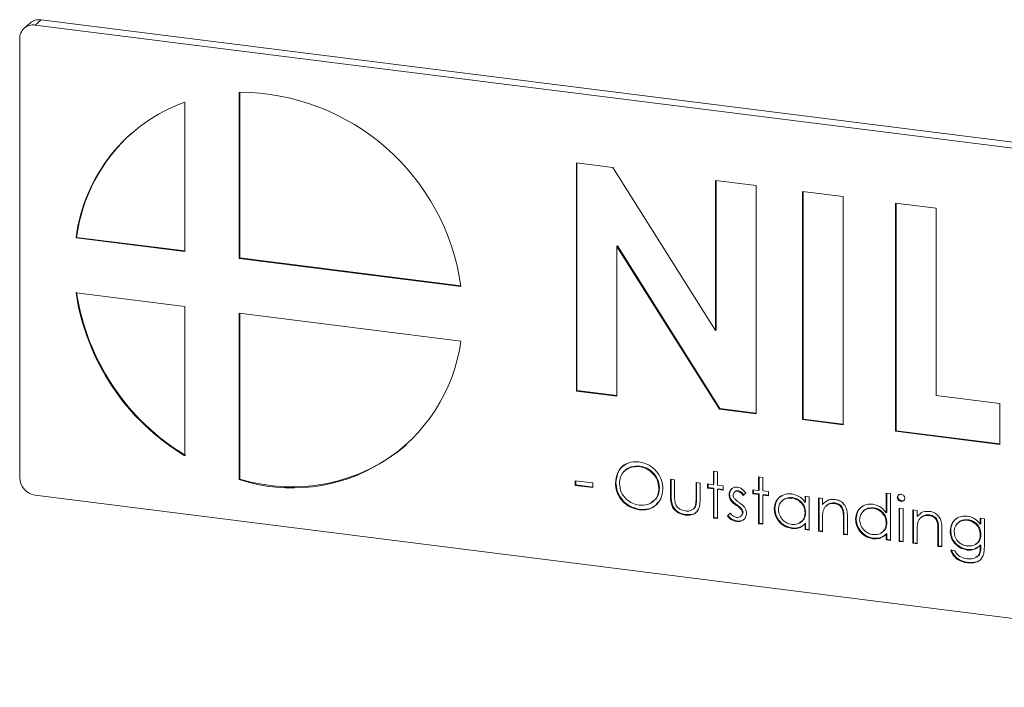
# Model space of a CAD drawing. Units: millimetres. Extents: x 0 to 420, y 0 to 297.
# Drawn here: x 98 to 102, y 75 to 78 of the extents above; entities that cross this region are included whole.
import ezdxf

# ---------------------------------------------------------------- set-up
doc = ezdxf.new("R2010")
doc.units = ezdxf.units.MM

msp = doc.modelspace()

# ---------------------------------------------------------------- linework, layer by layer
at = {"color": 7, "linetype": 'Continuous', "lineweight": 15}
for p, q in [((98.01497, 77.75854), (97.9914, 77.73776)), ((98.05907, 77.7714), (98.0355, 77.75061)), ((104.17044, 77.00144), (98.05907, 77.7714)), ((104.14687, 76.98065), (98.0355, 77.75061)), ((97.97314, 77.69561), (97.97314, 75.9357)), ((98.85387, 77.48146), (98.85387, 76.81469)), ((98.85622, 77.48152), (98.85622, 76.81677)), ((98.6356, 76.84219), (98.6356, 77.44147)), ((100.20579, 77.19761), (100.3525, 77.17913)), ((100.20579, 76.28296), (100.20579, 77.19761)), ((100.20815, 76.28503), (100.20815, 77.19731)), ((100.3525, 77.17913), (100.76425, 76.52536)), ((100.76425, 77.12725), (100.92713, 77.10673)), ((100.76425, 76.52536), (100.76425, 77.12725)), ((100.7666, 76.52744), (100.7666, 77.12696)), ((100.92713, 77.10673), (100.92713, 76.19208)), ((101.11328, 77.08328), (101.27616, 77.06276)), ((101.11328, 76.16862), (101.11328, 77.08328)), ((101.11563, 76.1707), (101.11563, 77.08298)), ((101.27616, 77.06276), (101.27616, 76.1481)), ((101.48558, 77.03637), (101.64846, 77.01585)), ((101.48558, 76.12172), (101.48558, 77.03637)), ((101.48793, 76.1238), (101.48793, 77.03608)), ((101.64846, 77.01585), (101.64846, 76.26537)), ((98.20143, 76.89927), (98.19908, 76.89719)), ((98.19908, 76.89719), (98.6356, 76.84219)), ((98.20143, 76.89927), (98.6356, 76.84457)), ((100.37103, 76.86457), (100.36868, 76.86249)), ((100.36868, 76.86249), (100.36868, 76.26243)), ((100.77933, 76.2107), (100.36868, 76.86249)), ((100.78169, 76.21277), (100.37103, 76.86457)), ((98.85622, 76.81677), (98.85387, 76.81469)), ((98.85387, 76.81469), (99.74275, 76.7027)), ((98.85622, 76.81677), (99.74241, 76.70512)), ((98.6356, 76.6222), (98.19908, 76.6772)), ((98.6356, 76.02292), (98.6356, 76.6222)), ((99.74275, 76.48272), (98.85387, 76.5947)), ((98.85387, 76.5947), (98.85387, 75.92793)), ((98.85622, 76.59441), (98.85622, 75.93001)), ((100.7666, 76.52744), (100.76425, 76.52536)), ((100.20815, 76.28503), (100.20579, 76.28296)), ((100.36868, 76.26243), (100.20579, 76.28296)), ((100.36868, 76.26481), (100.20815, 76.28503)), ((101.64846, 76.26537), (101.90441, 76.23312)), ((101.90441, 76.23312), (101.90441, 76.06895)), ((100.78169, 76.21277), (100.77933, 76.2107)), ((100.92713, 76.19208), (100.77933, 76.2107)), ((100.92713, 76.19445), (100.78169, 76.21277)), ((101.11563, 76.1707), (101.11328, 76.16862)), ((101.27616, 76.1481), (101.11328, 76.16862)), ((101.27616, 76.15048), (101.11563, 76.1707)), ((101.48793, 76.1238), (101.48558, 76.12172)), ((101.90441, 76.06895), (101.48558, 76.12172)), ((101.90441, 76.07132), (101.48793, 76.1238)), ((100.45956, 75.98224), (100.4572, 75.98016)), ((100.7554, 75.96135), (100.77169, 75.9593)), ((100.7554, 75.90741), (100.7554, 75.96135)), ((100.75776, 75.90949), (100.75776, 75.96106)), ((100.77169, 75.9593), (100.77169, 75.90536)), ((98.85622, 75.93001), (98.85387, 75.92793)), ((100.20161, 75.92324), (100.27141, 75.91445)), ((100.20161, 75.90448), (100.20161, 75.92324)), ((100.20396, 75.90656), (100.20161, 75.90448)), ((100.27141, 75.89569), (100.20161, 75.90448)), ((100.20396, 75.90656), (100.20396, 75.92295)), ((100.27141, 75.89806), (100.20396, 75.90656)), ((100.27141, 75.91445), (100.27141, 75.89569)), ((100.36452, 75.91602), (100.36216, 75.91394)), ((100.58322, 75.92911), (100.5995, 75.92706)), ((100.58322, 75.86524), (100.58322, 75.92911)), ((100.58557, 75.86731), (100.58557, 75.92881)), ((100.5995, 75.92706), (100.5995, 75.86505)), ((100.6856, 75.91621), (100.70189, 75.91416)), ((100.6856, 75.85421), (100.6856, 75.91621)), ((100.68795, 75.85628), (100.68795, 75.91591)), ((100.70189, 75.91416), (100.70189, 75.84908)), ((100.73214, 75.89393), (100.73214, 75.91035)), ((100.73214, 75.91035), (100.7554, 75.90741)), ((100.73449, 75.89601), (100.73449, 75.91005)), ((100.75776, 75.90949), (100.7554, 75.90741)), ((100.77169, 75.90536), (100.79496, 75.90243)), ((100.79496, 75.90243), (100.79496, 75.88601)), ((100.9369, 75.93849), (100.95319, 75.93644)), ((100.9369, 75.88455), (100.9369, 75.93849)), ((100.93926, 75.88663), (100.93926, 75.93819)), ((100.95319, 75.93644), (100.95319, 75.8825)), ((98.0355, 75.86499), (104.14687, 75.09503)), ((100.53903, 75.89494), (100.53668, 75.89287)), ((100.58557, 75.86731), (100.58322, 75.86524)), ((100.73449, 75.89601), (100.73214, 75.89393)), ((100.7554, 75.891), (100.73214, 75.89393)), ((100.75776, 75.89308), (100.73449, 75.89601)), ((100.75776, 75.89308), (100.7554, 75.891)), ((100.7554, 75.77373), (100.7554, 75.891)), ((100.75776, 75.77581), (100.75776, 75.89308)), ((100.77405, 75.89102), (100.77169, 75.88894)), ((100.77169, 75.88894), (100.77169, 75.77168)), ((100.79496, 75.88601), (100.77169, 75.88894)), ((100.79496, 75.88839), (100.77405, 75.89102)), ((100.82059, 75.86885), (100.81823, 75.86677)), ((100.84272, 75.8801), (100.83977, 75.87751)), ((100.85411, 75.88328), (100.85175, 75.8812)), ((100.88571, 75.87432), (100.87466, 75.86425)), ((100.91363, 75.87106), (100.91363, 75.88748)), ((100.91363, 75.88748), (100.9369, 75.88455)), ((100.91599, 75.87314), (100.91363, 75.87106)), ((100.9369, 75.86813), (100.91363, 75.87106)), ((100.91599, 75.87314), (100.91599, 75.88718)), ((100.93926, 75.87021), (100.91599, 75.87314)), ((100.93926, 75.88663), (100.9369, 75.88455)), ((100.93926, 75.87021), (100.9369, 75.86813)), ((100.9369, 75.75087), (100.9369, 75.86813)), ((100.93926, 75.75295), (100.93926, 75.87021)), ((100.95319, 75.8825), (100.97646, 75.87956)), ((100.95555, 75.86816), (100.95319, 75.86608)), ((100.95319, 75.86608), (100.95319, 75.74881)), ((100.97646, 75.86315), (100.95319, 75.86608)), ((100.97646, 75.86552), (100.95555, 75.86816)), ((100.97646, 75.87956), (100.97646, 75.86315)), ((101.12305, 75.86109), (101.13934, 75.85904)), ((101.12305, 75.83636), (101.12305, 75.86109)), ((101.12541, 75.83844), (101.12541, 75.8608)), ((101.44881, 75.87399), (101.4651, 75.87194)), ((101.44881, 75.79418), (101.44881, 75.87399)), ((101.45117, 75.79626), (101.45117, 75.8737)), ((101.4651, 75.87194), (101.4651, 75.68432)), ((100.68526, 75.82405), (100.68291, 75.82197)), ((100.68795, 75.85628), (100.6856, 75.85421)), ((100.82666, 75.84749), (100.8243, 75.84542)), ((100.84953, 75.82636), (100.84717, 75.82428)), ((101.07196, 75.85584), (101.06961, 75.85376)), ((101.12541, 75.83844), (101.12305, 75.83636)), ((101.13934, 75.85904), (101.13934, 75.72536)), ((101.17657, 75.85435), (101.19286, 75.8523)), ((101.17657, 75.72067), (101.17657, 75.85435)), ((101.17893, 75.72275), (101.17893, 75.85405)), ((101.19286, 75.8523), (101.19286, 75.82819)), ((101.19521, 75.83027), (101.19286, 75.82819)), ((101.21015, 75.82451), (101.2072, 75.82191)), ((101.24284, 75.83431), (101.24049, 75.83223)), ((101.49538, 75.8587), (101.49302, 75.85662)), ((101.51043, 75.84281), (101.50808, 75.84073)), ((100.46021, 75.80861), (100.45785, 75.80653)), ((100.64502, 75.78767), (100.64266, 75.78559)), ((100.67435, 75.80965), (100.67729, 75.81225)), ((100.81125, 75.78245), (100.82205, 75.79348)), ((100.81361, 75.78453), (100.81125, 75.78245)), ((100.81361, 75.78453), (100.82221, 75.79332)), ((100.86532, 75.78076), (100.86827, 75.78335)), ((100.86963, 75.81005), (100.86728, 75.80797)), ((100.8741, 75.79674), (100.87175, 75.79466)), ((101.00208, 75.81224), (100.99973, 75.81016)), ((101.12541, 75.79604), (101.12305, 75.79396)), ((101.27705, 75.80368), (101.2747, 75.80161)), ((101.39772, 75.81479), (101.39537, 75.81271)), ((101.45117, 75.79626), (101.44881, 75.79418)), ((101.5, 75.8136), (101.51629, 75.81155)), ((101.5, 75.67992), (101.5, 75.8136)), ((101.50236, 75.682), (101.50236, 75.81331)), ((101.51629, 75.81155), (101.51629, 75.67787)), ((101.55585, 75.80657), (101.57214, 75.80451)), ((101.55585, 75.67289), (101.55585, 75.80657)), ((101.55821, 75.67497), (101.55821, 75.80627)), ((101.57214, 75.80451), (101.57214, 75.7804)), ((101.57449, 75.78248), (101.57214, 75.7804)), ((101.62212, 75.78652), (101.61977, 75.78444)), ((100.75776, 75.77581), (100.7554, 75.77373)), ((100.77169, 75.77168), (100.7554, 75.77373)), ((100.77169, 75.77406), (100.75776, 75.77581)), ((100.85153, 75.76165), (100.84917, 75.75957)), ((100.93926, 75.75295), (100.9369, 75.75087)), ((100.95319, 75.74881), (100.9369, 75.75087)), ((100.95319, 75.75119), (100.93926, 75.75295)), ((101.12541, 75.75262), (101.12305, 75.75054)), ((101.12305, 75.72741), (101.12305, 75.75054)), ((101.12541, 75.72949), (101.12541, 75.75262)), ((101.19286, 75.76695), (101.19286, 75.71862)), ((101.27898, 75.77303), (101.27662, 75.77095)), ((101.27662, 75.70807), (101.27662, 75.77095)), ((101.27898, 75.71014), (101.27898, 75.77303)), ((101.29291, 75.77428), (101.29291, 75.70601)), ((101.32785, 75.77119), (101.32549, 75.76912)), ((101.45117, 75.755), (101.44881, 75.75292)), ((101.58943, 75.77672), (101.58648, 75.77412)), ((101.65634, 75.7559), (101.65398, 75.75382)), ((101.77693, 75.76702), (101.77458, 75.76494)), ((101.82577, 75.77256), (101.84206, 75.77051)), ((101.82577, 75.74918), (101.82577, 75.77256)), ((101.82812, 75.75126), (101.82577, 75.74918)), ((101.82812, 75.75126), (101.82812, 75.77226)), ((101.84206, 75.77051), (101.84206, 75.66442)), ((101.07124, 75.73397), (101.06888, 75.73189)), ((101.12541, 75.72949), (101.12305, 75.72741)), ((101.13934, 75.72536), (101.12305, 75.72741)), ((101.13934, 75.72774), (101.12541, 75.72949)), ((101.17893, 75.72275), (101.17657, 75.72067)), ((101.19286, 75.71862), (101.17657, 75.72067)), ((101.19286, 75.721), (101.17893, 75.72275)), ((101.27898, 75.71014), (101.27662, 75.70807)), ((101.29291, 75.70601), (101.27662, 75.70807)), ((101.29291, 75.70839), (101.27898, 75.71014)), ((101.45117, 75.71157), (101.44881, 75.70949)), ((101.44881, 75.68637), (101.44881, 75.70949)), ((101.45117, 75.68845), (101.45117, 75.71157)), ((101.57214, 75.71917), (101.57214, 75.67083)), ((101.65826, 75.72524), (101.65591, 75.72316)), ((101.65591, 75.66028), (101.65591, 75.72316)), ((101.65826, 75.66236), (101.65826, 75.72524)), ((101.67219, 75.7265), (101.67219, 75.65823)), ((101.70713, 75.72348), (101.70477, 75.7214)), ((101.82812, 75.70853), (101.82577, 75.70645)), ((101.397, 75.69293), (101.39464, 75.69085)), ((101.45117, 75.68845), (101.44881, 75.68637)), ((101.4651, 75.68432), (101.44881, 75.68637)), ((101.4651, 75.6867), (101.45117, 75.68845)), ((101.50236, 75.682), (101.5, 75.67992)), ((101.51629, 75.67787), (101.5, 75.67992)), ((101.51629, 75.68025), (101.50236, 75.682)), ((101.55821, 75.67497), (101.55585, 75.67289)), ((101.57214, 75.67083), (101.55585, 75.67289)), ((101.57214, 75.67321), (101.55821, 75.67497)), ((101.82812, 75.66657), (101.82577, 75.66449)), ((101.82577, 75.65757), (101.82577, 75.66449)), ((101.82812, 75.65965), (101.82812, 75.66657)), ((101.65826, 75.66236), (101.65591, 75.66028)), ((101.67219, 75.65823), (101.65591, 75.66028)), ((101.67219, 75.6606), (101.65826, 75.66236)), ((101.7071, 75.64445), (101.72338, 75.6424)), ((101.77512, 75.64764), (101.77276, 75.64556)), ((101.82812, 75.65965), (101.82577, 75.65757)), ((101.77719, 75.59578), (101.77483, 75.5937))]:
    msp.add_line(p, q, dxfattribs=at)
for centre, radius, start, end in [((98.05118, 77.71639), 0.05557, 81.84159, 130.66121), ((98.02738, 77.69696), 0.05426, 81.39863, 181.42061), ((98.84858, 76.57877), 0.90271, 7.89119, 89.66463), ((98.86034, 76.81403), 0.66647, 109.70667, 172.8324), ((98.87458, 76.8109), 0.67893, 131.79856, 172.52098), ((99.11275, 76.81403), 0.92386, 188.51733, 238.90439), ((99.1151, 76.81611), 0.92386, 188.51733, 238.90439), ((99.06605, 76.57745), 0.68329, 251.90881, 352.03095), ((99.06548, 76.60746), 0.70903, 252.83425, 310.34109), ((98.04593, 75.93705), 0.07281, 181.05871, 261.76054)]:
    msp.add_arc(centre, radius, start, end, dxfattribs=at)
for points, knots in [([(100.36216, 75.91394), (100.36384, 75.92784), (100.36719, 75.95564), (100.39203, 75.98466), (100.42339, 75.99987), (100.4454, 75.99931), (100.4564, 75.99903)], [0, 0, 0, 0, 0.279731, 0.5593268, 0.7796805, 1, 1, 1, 1]), ([(100.36452, 75.91602), (100.36635, 75.92963), (100.37, 75.95685), (100.38698, 75.98155), (100.40006, 75.98735), (100.40106, 75.98779)], [0, 0, 0, 0, 0.4803759, 0.9605197, 1, 1, 1, 1]), ([(100.4572, 75.98016), (100.44574, 75.98011), (100.42283, 75.97999), (100.39661, 75.96293), (100.38092, 75.93898), (100.37927, 75.92097), (100.37845, 75.91196)], [0, 0, 0, 0, 0.2796271, 0.5593495, 0.7796302, 1, 1, 1, 1]), ([(100.45956, 75.98224), (100.4483, 75.98205), (100.42578, 75.98167), (100.40341, 75.96995), (100.39705, 75.95917), (100.39621, 75.95775)], [0, 0, 0, 0, 0.4646781, 0.9295148, 1, 1, 1, 1]), ([(100.4564, 75.99903), (100.47062, 75.99573), (100.49906, 75.98914), (100.53086, 75.95917), (100.55017, 75.92487), (100.55203, 75.90215), (100.55297, 75.89078)], [0, 0, 0, 0, 0.2797673, 0.5593585, 0.7795711, 1, 1, 1, 1]), ([(100.53668, 75.89287), (100.53528, 75.90466), (100.5325, 75.92823), (100.51041, 75.9562), (100.48426, 75.97407), (100.46622, 75.97813), (100.4572, 75.98016)], [0, 0, 0, 0, 0.279468, 0.5588703, 0.7795158, 1, 1, 1, 1]), ([(100.53903, 75.89494), (100.53764, 75.90673), (100.53485, 75.93031), (100.51277, 75.95828), (100.48661, 75.97615), (100.46857, 75.98021), (100.45956, 75.98224)], [0, 0, 0, 0, 0.279468, 0.5588703, 0.7795158, 1, 1, 1, 1]), ([(100.45785, 75.80653), (100.44379, 75.80987), (100.41566, 75.81655), (100.38438, 75.84635), (100.36509, 75.88019), (100.36314, 75.90268), (100.36216, 75.91394)], [0, 0, 0, 0, 0.2796633, 0.5593539, 0.7796364, 1, 1, 1, 1]), ([(100.46021, 75.80861), (100.44615, 75.81195), (100.41802, 75.81863), (100.38673, 75.84843), (100.36745, 75.88226), (100.3655, 75.90476), (100.36452, 75.91602)], [0, 0, 0, 0, 0.2796633, 0.5593539, 0.7796364, 1, 1, 1, 1]), ([(100.37845, 75.91196), (100.37984, 75.90025), (100.38262, 75.87684), (100.40455, 75.84922), (100.43027, 75.831), (100.44822, 75.82725), (100.4572, 75.82538)], [0, 0, 0, 0, 0.279416, 0.5590765, 0.779478, 1, 1, 1, 1]), ([(100.4572, 75.82538), (100.46873, 75.82525), (100.49177, 75.82499), (100.51847, 75.84166), (100.53417, 75.86576), (100.53584, 75.88383), (100.53668, 75.89287)], [0, 0, 0, 0, 0.2798297, 0.559389, 0.7796538, 1, 1, 1, 1]), ([(100.55297, 75.89078), (100.55137, 75.87678), (100.54818, 75.8488), (100.52233, 75.82058), (100.49104, 75.8052), (100.46892, 75.80609), (100.45785, 75.80653)], [0, 0, 0, 0, 0.2796304, 0.5593429, 0.7795972, 1, 1, 1, 1]), ([(100.50814, 75.83918), (100.51263, 75.84146), (100.5248, 75.84765), (100.53632, 75.86818), (100.53813, 75.88602), (100.53903, 75.89494)], [0, 0, 0, 0, 0.2259954, 0.6129262, 1, 1, 1, 1]), ([(100.64266, 75.78559), (100.63256, 75.78767), (100.61245, 75.79181), (100.58424, 75.82211), (100.58361, 75.84886), (100.58322, 75.86524)], [0, 0, 0, 0, 0.2809699, 0.5597849, 1, 1, 1, 1]), ([(100.64502, 75.78767), (100.63492, 75.78975), (100.6148, 75.79389), (100.5866, 75.82418), (100.58596, 75.85094), (100.58557, 75.86731)], [0, 0, 0, 0, 0.2809699, 0.5597849, 1, 1, 1, 1]), ([(100.5995, 75.86505), (100.59949, 75.85917), (100.59946, 75.84867), (100.60128, 75.83811), (100.60208, 75.83347)], [0, 0, 0, 0, 0.5603768, 1, 1, 1, 1]), ([(100.81823, 75.86677), (100.81871, 75.87183), (100.81968, 75.88194), (100.82852, 75.89253), (100.83979, 75.89817), (100.84776, 75.8978), (100.85175, 75.89762)], [0, 0, 0, 0, 0.2799361, 0.5594372, 0.7796107, 1, 1, 1, 1]), ([(100.8243, 75.84542), (100.82233, 75.84927), (100.8188, 75.85616), (100.81841, 75.86353), (100.81823, 75.86677)], [0, 0, 0, 0, 0.5595868, 1, 1, 1, 1]), ([(100.82059, 75.86885), (100.82097, 75.87401), (100.82169, 75.88354), (100.828, 75.88992), (100.8309, 75.89285)], [0, 0, 0, 0, 0.5408051, 1, 1, 1, 1]), ([(100.82666, 75.84749), (100.82469, 75.85135), (100.82116, 75.85824), (100.82076, 75.86561), (100.82059, 75.86885)], [0, 0, 0, 0, 0.5595868, 1, 1, 1, 1]), ([(100.85175, 75.8812), (100.84917, 75.88119), (100.84401, 75.88115), (100.83853, 75.87678), (100.83507, 75.87144), (100.8347, 75.8674), (100.83452, 75.86538)], [0, 0, 0, 0, 0.2793129, 0.5590715, 0.7795178, 1, 1, 1, 1]), ([(100.83452, 75.86538), (100.83482, 75.86287), (100.83535, 75.85837), (100.8379, 75.85442), (100.83903, 75.85268)], [0, 0, 0, 0, 0.55905389, 1, 1, 1, 1]), ([(100.85411, 75.88328), (100.85148, 75.88334), (100.84703, 75.88344), (100.84391, 75.88068), (100.84264, 75.87956)], [0, 0, 0, 0, 0.59165993, 1, 1, 1, 1]), ([(100.85175, 75.89762), (100.85548, 75.89673), (100.86294, 75.89494), (100.87477, 75.88671), (100.88156, 75.87902), (100.88571, 75.87432)], [0, 0, 0, 0, 0.2795531, 0.5597029, 1, 1, 1, 1]), ([(100.87466, 75.86425), (100.87116, 75.86872), (100.86494, 75.87669), (100.85577, 75.87983), (100.85175, 75.8812)], [0, 0, 0, 0, 0.5620455, 1, 1, 1, 1]), ([(100.87701, 75.86632), (100.87352, 75.8708), (100.8673, 75.87877), (100.85813, 75.88191), (100.85411, 75.88328)], [0, 0, 0, 0, 0.5620455, 1, 1, 1, 1]), ([(100.99973, 75.81016), (101.00099, 75.82024), (101.00351, 75.84043), (101.02272, 75.8603), (101.04542, 75.87116), (101.0614, 75.87052), (101.06939, 75.8702)], [0, 0, 0, 0, 0.27941265, 0.55919131, 0.77954828, 1, 1, 1, 1]), ([(101.00208, 75.81224), (101.00343, 75.82213), (101.00614, 75.84193), (101.01972, 75.85899), (101.02952, 75.86312), (101.03048, 75.86353)], [0, 0, 0, 0, 0.4738346, 0.94829, 1, 1, 1, 1]), ([(101.06939, 75.8702), (101.08136, 75.86733), (101.10277, 75.86219), (101.11684, 75.84426), (101.12305, 75.83636)], [0, 0, 0, 0, 0.5590621, 1, 1, 1, 1]), ([(101.49302, 75.85662), (101.49332, 75.85875), (101.49392, 75.86299), (101.49817, 75.86699), (101.50302, 75.86911), (101.50639, 75.86895), (101.50808, 75.86887)], [0, 0, 0, 0, 0.2792893, 0.5588967, 0.7794517, 1, 1, 1, 1]), ([(101.49538, 75.8587), (101.49561, 75.86088), (101.496, 75.86447), (101.49856, 75.86665), (101.49957, 75.8675)], [0, 0, 0, 0, 0.607767, 1, 1, 1, 1]), ([(101.50808, 75.86887), (101.51023, 75.86838), (101.51454, 75.86739), (101.51951, 75.86307), (101.52274, 75.858), (101.52309, 75.85454), (101.52327, 75.85281)], [0, 0, 0, 0, 0.27986947, 0.55986632, 0.77991052, 1, 1, 1, 1]), ([(100.53298, 75.83674), (100.52931, 75.8318), (100.51941, 75.81847), (100.49302, 75.80758), (100.47115, 75.80826), (100.46021, 75.80861)], [0, 0, 0, 0, 0.2275163, 0.613628, 1, 1, 1, 1]), ([(100.60208, 75.83347), (100.60409, 75.82874), (100.6081, 75.81926), (100.6227, 75.80674), (100.63518, 75.80379), (100.64281, 75.80199)], [0, 0, 0, 0, 0.2801167, 0.5605444, 1, 1, 1, 1]), ([(100.70189, 75.84908), (100.70174, 75.83911), (100.70144, 75.81929), (100.68868, 75.79481), (100.66597, 75.78413), (100.65044, 75.78511), (100.64266, 75.78559)], [0, 0, 0, 0, 0.2815008, 0.5596459, 0.7792985, 1, 1, 1, 1]), ([(100.64281, 75.80199), (100.64752, 75.80167), (100.65695, 75.80104), (100.66904, 75.80525), (100.6782, 75.81237), (100.68134, 75.81877), (100.68291, 75.82197)], [0, 0, 0, 0, 0.2802697, 0.5600069, 0.7800741, 1, 1, 1, 1]), ([(100.67672, 75.81232), (100.67785, 75.81315), (100.68179, 75.81607), (100.68382, 75.82072), (100.68526, 75.82405)], [0, 0, 0, 0, 0.28568059, 1, 1, 1, 1]), ([(100.68291, 75.82197), (100.6839, 75.82788), (100.68567, 75.83845), (100.68562, 75.84939), (100.6856, 75.85421)], [0, 0, 0, 0, 0.5593706, 1, 1, 1, 1]), ([(100.68526, 75.82405), (100.68626, 75.82996), (100.68803, 75.84053), (100.68798, 75.85146), (100.68795, 75.85628)], [0, 0, 0, 0, 0.5593706, 1, 1, 1, 1]), ([(100.84717, 75.82428), (100.84234, 75.82761), (100.83372, 75.83355), (100.82718, 75.84179), (100.8243, 75.84542)], [0, 0, 0, 0, 0.5606591, 1, 1, 1, 1]), ([(100.84953, 75.82636), (100.84469, 75.82969), (100.83608, 75.83563), (100.82953, 75.84387), (100.82666, 75.84749)], [0, 0, 0, 0, 0.5606591, 1, 1, 1, 1]), ([(100.83903, 75.85268), (100.84226, 75.84929), (100.84805, 75.84321), (100.85493, 75.83857), (100.85797, 75.83652)], [0, 0, 0, 0, 0.5590178, 1, 1, 1, 1]), ([(100.86728, 75.80797), (100.8638, 75.81139), (100.85758, 75.8175), (100.85036, 75.82221), (100.84717, 75.82428)], [0, 0, 0, 0, 0.5590744, 1, 1, 1, 1]), ([(100.86963, 75.81005), (100.86616, 75.81347), (100.85994, 75.81958), (100.85271, 75.82429), (100.84953, 75.82636)], [0, 0, 0, 0, 0.5590744, 1, 1, 1, 1]), ([(100.85797, 75.83652), (100.86298, 75.83308), (100.87193, 75.82693), (100.87883, 75.81847), (100.88186, 75.81475)], [0, 0, 0, 0, 0.5606486, 1, 1, 1, 1]), ([(101.06961, 75.85376), (101.06183, 75.85382), (101.04628, 75.85396), (101.02861, 75.84225), (101.018, 75.82611), (101.01668, 75.81399), (101.01601, 75.80792)], [0, 0, 0, 0, 0.2797672, 0.5592905, 0.7797189, 1, 1, 1, 1]), ([(101.07196, 75.85584), (101.06429, 75.85584), (101.04895, 75.85584), (101.03326, 75.84699), (101.02854, 75.83875), (101.02749, 75.83691)], [0, 0, 0, 0, 0.4370162, 0.8736515, 1, 1, 1, 1]), ([(101.12305, 75.79396), (101.12218, 75.802), (101.12044, 75.81807), (101.10578, 75.83736), (101.08811, 75.84995), (101.07578, 75.85249), (101.06961, 75.85376)], [0, 0, 0, 0, 0.2796602, 0.5592103, 0.7794872, 1, 1, 1, 1]), ([(101.12541, 75.79604), (101.12454, 75.80408), (101.1228, 75.82015), (101.10814, 75.83943), (101.09047, 75.85203), (101.07813, 75.85457), (101.07196, 75.85584)], [0, 0, 0, 0, 0.2796602, 0.5592103, 0.7794872, 1, 1, 1, 1]), ([(101.19286, 75.82819), (101.2006, 75.83562), (101.21444, 75.84891), (101.23448, 75.84848), (101.24332, 75.84829)], [0, 0, 0, 0, 0.5591406, 1, 1, 1, 1]), ([(101.24049, 75.83223), (101.23474, 75.83235), (101.22323, 75.83259), (101.20974, 75.82489), (101.19993, 75.81484), (101.19689, 75.80662), (101.19537, 75.80251)], [0, 0, 0, 0, 0.2795525, 0.559373, 0.7797026, 1, 1, 1, 1]), ([(101.24284, 75.83431), (101.23716, 75.83437), (101.22579, 75.83449), (101.21468, 75.82922), (101.21058, 75.82462), (101.21007, 75.82404)], [0, 0, 0, 0, 0.46620798, 0.93286283, 1, 1, 1, 1]), ([(101.2747, 75.80161), (101.2734, 75.80602), (101.2708, 75.81485), (101.259, 75.82803), (101.2475, 75.83064), (101.24049, 75.83223)], [0, 0, 0, 0, 0.2811923, 0.5613307, 1, 1, 1, 1]), ([(101.27705, 75.80368), (101.27575, 75.8081), (101.27316, 75.81692), (101.26136, 75.83011), (101.24986, 75.83272), (101.24284, 75.83431)], [0, 0, 0, 0, 0.2811923, 0.5613307, 1, 1, 1, 1]), ([(101.24332, 75.84829), (101.24927, 75.84701), (101.26116, 75.84447), (101.27677, 75.83287), (101.29261, 75.80951), (101.29279, 75.78881), (101.29291, 75.77428)], [0, 0, 0, 0, 0.1870208, 0.3738905, 0.5606099, 1, 1, 1, 1]), ([(101.32549, 75.76912), (101.32675, 75.7792), (101.32927, 75.79938), (101.34849, 75.81926), (101.37118, 75.83011), (101.38716, 75.82948), (101.39515, 75.82916)], [0, 0, 0, 0, 0.27941265, 0.55919131, 0.77954828, 1, 1, 1, 1]), ([(101.32785, 75.77119), (101.3292, 75.78109), (101.3319, 75.80089), (101.34549, 75.81794), (101.35528, 75.82208), (101.35624, 75.82249)], [0, 0, 0, 0, 0.4738346, 0.94829, 1, 1, 1, 1]), ([(101.39515, 75.82916), (101.40714, 75.826), (101.42861, 75.82034), (101.44263, 75.80219), (101.44881, 75.79418)], [0, 0, 0, 0, 0.5584261, 1, 1, 1, 1]), ([(101.50808, 75.84073), (101.50595, 75.84123), (101.50169, 75.84222), (101.49679, 75.8465), (101.49358, 75.8515), (101.49321, 75.85492), (101.49302, 75.85662)], [0, 0, 0, 0, 0.2797838, 0.5596976, 0.7799206, 1, 1, 1, 1]), ([(101.51043, 75.84281), (101.5083, 75.84331), (101.50405, 75.8443), (101.49915, 75.84857), (101.49594, 75.85358), (101.49557, 75.85699), (101.49538, 75.8587)], [0, 0, 0, 0, 0.2797838, 0.5596976, 0.7799206, 1, 1, 1, 1]), ([(101.52327, 75.85281), (101.52296, 75.8507), (101.52233, 75.84646), (101.51799, 75.84255), (101.51313, 75.84046), (101.50976, 75.84064), (101.50808, 75.84073)], [0, 0, 0, 0, 0.2791599, 0.5588624, 0.7793557, 1, 1, 1, 1]), ([(101.52151, 75.84634), (101.52098, 75.84575), (101.5194, 75.84397), (101.51543, 75.84259), (101.5121, 75.84274), (101.51043, 75.84281)], [0, 0, 0, 0, 0.2007302, 0.6002282, 1, 1, 1, 1]), ([(100.69311, 75.80706), (100.69155, 75.8037), (100.68683, 75.79353), (100.66796, 75.78648), (100.65268, 75.78727), (100.64502, 75.78767)], [0, 0, 0, 0, 0.1976651, 0.597877, 1, 1, 1, 1]), ([(100.84917, 75.75957), (100.84094, 75.76168), (100.82622, 75.76543), (100.81583, 75.77725), (100.81125, 75.78245)], [0, 0, 0, 0, 0.5592891, 1, 1, 1, 1]), ([(100.85153, 75.76165), (100.84329, 75.76375), (100.82857, 75.76751), (100.81818, 75.77933), (100.81361, 75.78453)], [0, 0, 0, 0, 0.5592891, 1, 1, 1, 1]), ([(100.82205, 75.79348), (100.82617, 75.78872), (100.83352, 75.78024), (100.84381, 75.77736), (100.84833, 75.7761)], [0, 0, 0, 0, 0.5608331, 1, 1, 1, 1]), ([(100.84833, 75.7761), (100.85163, 75.77602), (100.85823, 75.77586), (100.86582, 75.78053), (100.87089, 75.78693), (100.87146, 75.79208), (100.87175, 75.79466)], [0, 0, 0, 0, 0.2799881, 0.5597452, 0.7799628, 1, 1, 1, 1]), ([(100.88804, 75.7933), (100.88738, 75.78763), (100.88605, 75.77629), (100.8755, 75.76486), (100.86263, 75.75895), (100.85366, 75.75936), (100.84917, 75.75957)], [0, 0, 0, 0, 0.27954827, 0.55922554, 0.77947533, 1, 1, 1, 1]), ([(100.87175, 75.79466), (100.87151, 75.79729), (100.87108, 75.802), (100.86844, 75.80615), (100.86728, 75.80797)], [0, 0, 0, 0, 0.559603, 1, 1, 1, 1]), ([(100.86792, 75.78318), (100.86806, 75.78326), (100.87032, 75.78452), (100.87313, 75.78919), (100.87378, 75.79422), (100.8741, 75.79674)], [0, 0, 0, 0, 0.0317699, 0.5160833, 1, 1, 1, 1]), ([(100.8741, 75.79674), (100.87387, 75.79937), (100.87344, 75.80408), (100.8708, 75.80823), (100.86963, 75.81005)], [0, 0, 0, 0, 0.559603, 1, 1, 1, 1]), ([(100.88186, 75.81475), (100.88387, 75.81088), (100.88746, 75.80398), (100.88786, 75.79657), (100.88804, 75.7933)], [0, 0, 0, 0, 0.5594659, 1, 1, 1, 1]), ([(101.06888, 75.73189), (101.05868, 75.73438), (101.03829, 75.73935), (101.01573, 75.7611), (101.00179, 75.78567), (101.00041, 75.80199), (100.99973, 75.81016)], [0, 0, 0, 0, 0.2795734, 0.559333, 0.7795891, 1, 1, 1, 1]), ([(101.07124, 75.73397), (101.06104, 75.73646), (101.04065, 75.74143), (101.01809, 75.76318), (101.00415, 75.78775), (101.00277, 75.80407), (101.00208, 75.81224)], [0, 0, 0, 0, 0.2795734, 0.559333, 0.7795891, 1, 1, 1, 1]), ([(101.01601, 75.80792), (101.01711, 75.79998), (101.01931, 75.78408), (101.0336, 75.76485), (101.05114, 75.75234), (101.06335, 75.74961), (101.06946, 75.74824)], [0, 0, 0, 0, 0.2794286, 0.5591463, 0.7795701, 1, 1, 1, 1]), ([(101.06946, 75.74824), (101.07724, 75.7482), (101.09278, 75.74813), (101.1109, 75.75926), (101.12145, 75.77562), (101.12252, 75.78785), (101.12305, 75.79396)], [0, 0, 0, 0, 0.2798222, 0.5593866, 0.7796028, 1, 1, 1, 1]), ([(101.10164, 75.75651), (101.10578, 75.75853), (101.11517, 75.7631), (101.12371, 75.77788), (101.12484, 75.78999), (101.12541, 75.79604)], [0, 0, 0, 0, 0.2824156, 0.6410604, 1, 1, 1, 1]), ([(101.19537, 75.80251), (101.19446, 75.79596), (101.19284, 75.78426), (101.19285, 75.77225), (101.19286, 75.76695)], [0, 0, 0, 0, 0.5596576, 1, 1, 1, 1]), ([(101.27662, 75.77095), (101.27666, 75.77665), (101.27672, 75.78683), (101.27532, 75.79709), (101.2747, 75.80161)], [0, 0, 0, 0, 0.5602545, 1, 1, 1, 1]), ([(101.27898, 75.77303), (101.27902, 75.77873), (101.27908, 75.78891), (101.27767, 75.79917), (101.27705, 75.80368)], [0, 0, 0, 0, 0.5602545, 1, 1, 1, 1]), ([(101.39537, 75.81271), (101.38759, 75.81278), (101.37204, 75.81292), (101.35437, 75.80121), (101.34376, 75.78507), (101.34244, 75.77294), (101.34178, 75.76688)], [0, 0, 0, 0, 0.2797672, 0.5592905, 0.7797189, 1, 1, 1, 1]), ([(101.39772, 75.81479), (101.39005, 75.81479), (101.37471, 75.81479), (101.35902, 75.80594), (101.35431, 75.79771), (101.35325, 75.79586)], [0, 0, 0, 0, 0.4370162, 0.8736515, 1, 1, 1, 1]), ([(101.44881, 75.75292), (101.44794, 75.76096), (101.4462, 75.77703), (101.43154, 75.79631), (101.41388, 75.80891), (101.40154, 75.81144), (101.39537, 75.81271)], [0, 0, 0, 0, 0.2796602, 0.5592103, 0.7794872, 1, 1, 1, 1]), ([(101.45117, 75.755), (101.4503, 75.76303), (101.44856, 75.77911), (101.4339, 75.79839), (101.41623, 75.81099), (101.4039, 75.81352), (101.39772, 75.81479)], [0, 0, 0, 0, 0.2796602, 0.5592103, 0.7794872, 1, 1, 1, 1]), ([(101.57214, 75.7804), (101.57988, 75.78783), (101.59372, 75.80113), (101.61376, 75.80069), (101.6226, 75.8005)], [0, 0, 0, 0, 0.5591406, 1, 1, 1, 1]), ([(101.61977, 75.78444), (101.61402, 75.78456), (101.60251, 75.7848), (101.58902, 75.77711), (101.57921, 75.76706), (101.57617, 75.75884), (101.57465, 75.75473)], [0, 0, 0, 0, 0.2795525, 0.559373, 0.7797026, 1, 1, 1, 1]), ([(101.62212, 75.78652), (101.61644, 75.78658), (101.60507, 75.7867), (101.59396, 75.78143), (101.58986, 75.77683), (101.58935, 75.77625)], [0, 0, 0, 0, 0.466208, 0.9328628, 1, 1, 1, 1]), ([(101.65398, 75.75382), (101.65268, 75.75824), (101.65008, 75.76706), (101.63829, 75.78025), (101.62678, 75.78285), (101.61977, 75.78444)], [0, 0, 0, 0, 0.2811923, 0.5613307, 1, 1, 1, 1]), ([(101.65634, 75.7559), (101.65503, 75.76032), (101.65244, 75.76914), (101.64064, 75.78233), (101.62914, 75.78493), (101.62212, 75.78652)], [0, 0, 0, 0, 0.2811923, 0.5613307, 1, 1, 1, 1]), ([(101.6226, 75.8005), (101.62855, 75.79923), (101.64044, 75.79668), (101.65605, 75.78509), (101.67189, 75.76173), (101.67207, 75.74103), (101.67219, 75.7265)], [0, 0, 0, 0, 0.1870208, 0.3738905, 0.5606099, 1, 1, 1, 1]), ([(101.70477, 75.7214), (101.70605, 75.73135), (101.70861, 75.75125), (101.72709, 75.77143), (101.74964, 75.782), (101.76539, 75.78168), (101.77327, 75.78152)], [0, 0, 0, 0, 0.2795472, 0.5591098, 0.7796365, 1, 1, 1, 1]), ([(101.77327, 75.78152), (101.7848, 75.77866), (101.80543, 75.77355), (101.81954, 75.75664), (101.82577, 75.74918)], [0, 0, 0, 0, 0.5585964, 1, 1, 1, 1]), ([(100.87877, 75.76984), (100.878, 75.76888), (100.87462, 75.76461), (100.86477, 75.76122), (100.85594, 75.76151), (100.85153, 75.76165)], [0, 0, 0, 0, 0.1265678, 0.5630116, 1, 1, 1, 1]), ([(101.12305, 75.75054), (101.11446, 75.74339), (101.09908, 75.73061), (101.07812, 75.7315), (101.06888, 75.73189)], [0, 0, 0, 0, 0.5587633, 1, 1, 1, 1]), ([(101.12541, 75.75262), (101.11681, 75.74547), (101.10144, 75.73269), (101.08048, 75.73358), (101.07124, 75.73397)], [0, 0, 0, 0, 0.5587633, 1, 1, 1, 1]), ([(101.39464, 75.69085), (101.38445, 75.69334), (101.36405, 75.69831), (101.34149, 75.72006), (101.32755, 75.74463), (101.32618, 75.76095), (101.32549, 75.76912)], [0, 0, 0, 0, 0.2795734, 0.559333, 0.7795891, 1, 1, 1, 1]), ([(101.397, 75.69293), (101.3868, 75.69542), (101.36641, 75.70039), (101.34385, 75.72214), (101.32991, 75.74671), (101.32853, 75.76303), (101.32785, 75.77119)], [0, 0, 0, 0, 0.2795734, 0.559333, 0.7795891, 1, 1, 1, 1]), ([(101.34178, 75.76688), (101.34288, 75.75894), (101.34507, 75.74304), (101.35936, 75.72381), (101.37691, 75.7113), (101.38912, 75.70856), (101.39522, 75.7072)], [0, 0, 0, 0, 0.2794286, 0.5591463, 0.7795701, 1, 1, 1, 1]), ([(101.39522, 75.7072), (101.403, 75.70716), (101.41854, 75.70709), (101.43667, 75.71822), (101.44721, 75.73458), (101.44828, 75.7468), (101.44881, 75.75292)], [0, 0, 0, 0, 0.2798222, 0.5593866, 0.7796028, 1, 1, 1, 1]), ([(101.4274, 75.71547), (101.43154, 75.71748), (101.44093, 75.72206), (101.44947, 75.73684), (101.4506, 75.74894), (101.45117, 75.755)], [0, 0, 0, 0, 0.28241564, 0.6410604, 1, 1, 1, 1]), ([(101.57465, 75.75473), (101.57374, 75.74818), (101.57212, 75.73648), (101.57213, 75.72446), (101.57214, 75.71917)], [0, 0, 0, 0, 0.5596576, 1, 1, 1, 1]), ([(101.65591, 75.72316), (101.65594, 75.72887), (101.656, 75.73905), (101.6546, 75.74931), (101.65398, 75.75382)], [0, 0, 0, 0, 0.5602545, 1, 1, 1, 1]), ([(101.65826, 75.72524), (101.6583, 75.73095), (101.65836, 75.74113), (101.65695, 75.75139), (101.65634, 75.7559)], [0, 0, 0, 0, 0.5602545, 1, 1, 1, 1]), ([(101.70713, 75.72348), (101.7085, 75.73325), (101.71123, 75.75278), (101.72448, 75.77022), (101.73448, 75.7744), (101.73572, 75.77492)], [0, 0, 0, 0, 0.4668488, 0.9337235, 1, 1, 1, 1]), ([(101.77458, 75.76494), (101.76677, 75.76499), (101.75116, 75.76509), (101.73336, 75.75337), (101.72287, 75.73701), (101.72166, 75.7248), (101.72106, 75.71869)], [0, 0, 0, 0, 0.2797518, 0.5592857, 0.779622, 1, 1, 1, 1]), ([(101.77693, 75.76702), (101.76923, 75.767), (101.75384, 75.76696), (101.73805, 75.75815), (101.73341, 75.74987), (101.73238, 75.74804)], [0, 0, 0, 0, 0.43823424, 0.87612714, 1, 1, 1, 1]), ([(101.82577, 75.70645), (101.82499, 75.71423), (101.82343, 75.72977), (101.80972, 75.74889), (101.79246, 75.76093), (101.78054, 75.7636), (101.77458, 75.76494)], [0, 0, 0, 0, 0.2798122, 0.5590928, 0.7795797, 1, 1, 1, 1]), ([(101.82812, 75.70853), (101.82734, 75.71631), (101.82579, 75.73185), (101.81208, 75.75097), (101.79482, 75.76301), (101.78289, 75.76568), (101.77693, 75.76702)], [0, 0, 0, 0, 0.2798122, 0.5590928, 0.7795797, 1, 1, 1, 1]), ([(101.44881, 75.70949), (101.44022, 75.70235), (101.42484, 75.68957), (101.40389, 75.69046), (101.39464, 75.69085)], [0, 0, 0, 0, 0.5587633, 1, 1, 1, 1]), ([(101.45117, 75.71157), (101.44258, 75.70443), (101.4272, 75.69165), (101.40624, 75.69254), (101.397, 75.69293)], [0, 0, 0, 0, 0.5587633, 1, 1, 1, 1]), ([(101.77276, 75.64556), (101.76286, 75.64805), (101.74307, 75.65304), (101.72034, 75.67341), (101.70695, 75.69756), (101.7055, 75.71345), (101.70477, 75.7214)], [0, 0, 0, 0, 0.27971448, 0.55935784, 0.7796334, 1, 1, 1, 1]), ([(101.77512, 75.64764), (101.76522, 75.65013), (101.74543, 75.65512), (101.7227, 75.67549), (101.7093, 75.69964), (101.70785, 75.71553), (101.70713, 75.72348)], [0, 0, 0, 0, 0.27971448, 0.55935784, 0.7796334, 1, 1, 1, 1]), ([(101.72106, 75.71869), (101.7219, 75.71091), (101.72359, 75.69534), (101.73803, 75.67662), (101.75567, 75.66534), (101.76762, 75.66303), (101.77359, 75.66187)], [0, 0, 0, 0, 0.2795945, 0.5589352, 0.7792449, 1, 1, 1, 1]), ([(101.77359, 75.66187), (101.7813, 75.66154), (101.79668, 75.66087), (101.81457, 75.67197), (101.82452, 75.68835), (101.82535, 75.70042), (101.82577, 75.70645)], [0, 0, 0, 0, 0.2801649, 0.5592781, 0.7793867, 1, 1, 1, 1]), ([(101.80482, 75.66897), (101.80912, 75.67103), (101.81861, 75.67559), (101.82678, 75.69061), (101.82768, 75.70255), (101.82812, 75.70853)], [0, 0, 0, 0, 0.2925985, 0.6458942, 1, 1, 1, 1]), ([(101.82577, 75.66449), (101.81739, 75.65741), (101.80239, 75.64472), (101.78183, 75.6453), (101.77276, 75.64556)], [0, 0, 0, 0, 0.5587643, 1, 1, 1, 1]), ([(101.84206, 75.66442), (101.84204, 75.65665), (101.84201, 75.64278), (101.83868, 75.62975), (101.83722, 75.62403)], [0, 0, 0, 0, 0.5604411, 1, 1, 1, 1]), ([(101.77483, 75.5937), (101.76688, 75.59519), (101.75099, 75.59815), (101.7301, 75.60973), (101.71532, 75.62638), (101.70984, 75.63842), (101.7071, 75.64445)], [0, 0, 0, 0, 0.2802636, 0.5599831, 0.779569, 1, 1, 1, 1]), ([(101.77719, 75.59578), (101.76923, 75.59726), (101.75334, 75.60023), (101.73245, 75.61181), (101.71768, 75.62846), (101.7122, 75.6405), (101.70945, 75.64653)], [0, 0, 0, 0, 0.2802636, 0.5599831, 0.779569, 1, 1, 1, 1]), ([(101.72338, 75.6424), (101.72655, 75.63743), (101.73289, 75.6275), (101.7503, 75.61476), (101.76455, 75.612), (101.77327, 75.61032)], [0, 0, 0, 0, 0.28033396, 0.56025361, 1, 1, 1, 1]), ([(101.77327, 75.61032), (101.78134, 75.60988), (101.79743, 75.609), (101.81808, 75.61895), (101.82554, 75.63844), (101.82569, 75.65117), (101.82577, 75.65757)], [0, 0, 0, 0, 0.2808171, 0.5598577, 0.7786437, 1, 1, 1, 1]), ([(101.83722, 75.62403), (101.83397, 75.6178), (101.82748, 75.60536), (101.80511, 75.59275), (101.78631, 75.59334), (101.77483, 75.5937)], [0, 0, 0, 0, 0.2800947, 0.5603138, 1, 1, 1, 1]), ([(101.81075, 75.6555), (101.8077, 75.65321), (101.79782, 75.64581), (101.78439, 75.64689), (101.77512, 75.64764)], [0, 0, 0, 0, 0.3092281, 1, 1, 1, 1]), ([(101.80768, 75.61756), (101.81202, 75.61929), (101.82213, 75.62329), (101.82775, 75.64075), (101.828, 75.65333), (101.82812, 75.65965)], [0, 0, 0, 0, 0.27296392, 0.63435904, 1, 1, 1, 1]), ([(101.83301, 75.616), (101.83158, 75.61348), (101.8267, 75.60492), (101.80719, 75.59508), (101.78856, 75.59551), (101.77719, 75.59578)], [0, 0, 0, 0, 0.1394091, 0.4743892, 1, 1, 1, 1])]:
    msp.add_open_spline(points, degree=3, knots=knots, dxfattribs=at)

doc.saveas('drawing.dxf')
